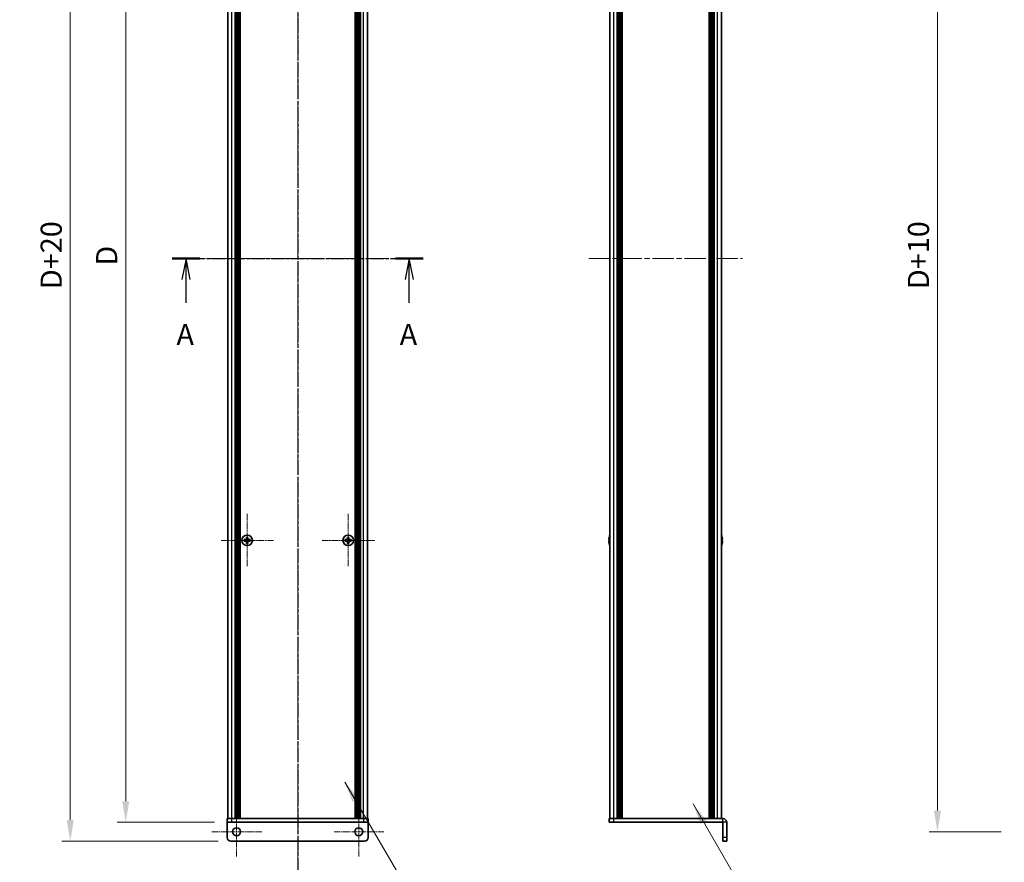
# Model space of a CAD drawing. Units: millimetres. Extents: x -50 to 7364, y -50 to 4998.
# Drawn here: x 1475 to 1999, y 2163 to 2611 of the extents above; entities that cross this region are included whole.
import ezdxf

# ---------------------------------------------------------------- set-up
doc = ezdxf.new("R2010")
doc.units = ezdxf.units.MM
doc.header["$LTSCALE"] = 2
doc.linetypes.add('CHAIN', pattern=[0.3543, 0.2362, -0.0295, 0.0591, -0.0295])
doc.layers.get('Defpoints').update_dxf_attribs({"lineweight": 25})
for name, color, linetype, lineweight in [('Center Mark (ISO)', 131, 'Continuous', 18), ('Centerline (ISO)', 131, 'Continuous', 18), ('Dimension (ISO)', 7, 'Continuous', 18), ('Section Line (ISO)', 7, 'CHAIN', 25), ('Symbol (ISO)', 7, 'Continuous', 18), ('Visible (ISO)', 7, 'Continuous', 35), ('Visible Narrow (ISO)', 7, 'Continuous', 25)]:
    doc.layers.add(name, color=color, linetype=linetype, lineweight=lineweight)
doc.styles.add('Note Text (TK)', font='txt')
doc.dimstyles.new('Default - Method 1b (TK)', dxfattribs={"dimscale": 2, "dimtxt": 2.5, "dimasz": 2.5, "dimexe": 1, "dimexo": 1.5, "dimgap": 1, "dimtad": 1, "dimtoh": 1, "dimrnd": 1e-08, "dimdsep": 46, "dimtxsty": 'Note Text (TK)', "dimcen": 0.09, "dimdle": 5, "dimclrd": 100, "dimclre": 100, "dimclrt": 7, "dimadec": 1, "dimazin": 1, "dimtfac": 1, "dimtmove": 0, "dimatfit": 3, "dimfxl": 1, "dimtolj": 1, "dimlwd": -1, "dimlwe": -1, "dimarcsym": 0})
doc.dimstyles.new('Default - Method 1b (TK)$7', dxfattribs={"dimscale": 2, "dimtxt": 2.5, "dimasz": 2.5, "dimexe": 1, "dimexo": 1.5, "dimgap": 1, "dimtad": 1, "dimtoh": 1, "dimrnd": 1e-08, "dimdsep": 46, "dimtxsty": 'Note Text (TK)', "dimcen": 0.09, "dimdle": 5, "dimclrd": 100, "dimclre": 100, "dimclrt": 7, "dimadec": 1, "dimazin": 1, "dimtfac": 1, "dimtmove": 0, "dimatfit": 3, "dimfxl": 1, "dimtolj": 1, "dimlwd": -1, "dimlwe": -1, "dimarcsym": 0})

# ---------------------------------------------------------------- blocks, each defined once
blk = doc.blocks.new('*D92')
at = {"layer": 'Defpoints', "color": 0}
for p in [(1585.09, 2784.07), (1531.09, 2184.07), (1585.09, 2184.07)]:
    blk.add_point(p, dxfattribs=at)
at = {"layer": 'Dimension (ISO)', "color": 100}
for p, q in [((1578.34, 2784.07), (1526.59, 2784.07)), ((1531.09, 2772.82), (1531.09, 2195.32)), ((1578.34, 2184.07), (1526.59, 2184.07))]:
    blk.add_line(p, q, dxfattribs=at)
for points in [[(1529.21, 2772.82), (1532.96, 2772.82), (1531.09, 2784.07)], [(1529.21, 2195.32), (1532.96, 2195.32), (1531.09, 2184.07)]]:
    blk.add_solid(points, dxfattribs=at)
at = {"layer": 'Dimension (ISO)', "color": 7, "insert": (1520.96, 2476.78), "char_height": 11.25, "attachment_point": 4, "rotation": 90, "style": 'Note Text (TK)'}
blk.add_mtext('\\A1; \\fＭＳ Ｐゴシック|b0|i0;\\H11.2500;D', dxfattribs=at)
blk = doc.blocks.new('*D93')
at = {"layer": 'Defpoints', "color": 0}
for p in [(1587.09, 2794.07), (1501.59, 2174.07), (1587.09, 2174.07)]:
    blk.add_point(p, dxfattribs=at)
at = {"layer": 'Dimension (ISO)', "color": 100}
for p, q in [((1580.34, 2794.07), (1497.09, 2794.07)), ((1501.59, 2782.82), (1501.59, 2185.32)), ((1580.34, 2174.07), (1497.09, 2174.07))]:
    blk.add_line(p, q, dxfattribs=at)
for points in [[(1499.71, 2782.82), (1503.46, 2782.82), (1501.59, 2794.07)], [(1499.71, 2185.32), (1503.46, 2185.32), (1501.59, 2174.07)]]:
    blk.add_solid(points, dxfattribs=at)
at = {"layer": 'Dimension (ISO)', "color": 7, "insert": (1491.46, 2464.29), "char_height": 11.25, "attachment_point": 4, "rotation": 90, "style": 'Note Text (TK)'}
blk.add_mtext('\\A1; \\fＭＳ Ｐゴシック|b0|i0;\\H11.2500;D+20', dxfattribs=at)
blk = doc.blocks.new('*D103')
at = {"layer": 'Defpoints', "color": 0}
for p in [(2003.6, 2789.07), (1962.95, 2179.07), (2003.6, 2179.07)]:
    blk.add_point(p, dxfattribs=at)
at = {"layer": 'Dimension (ISO)', "color": 100}
for p, q in [((1996.85, 2789.07), (1958.45, 2789.07)), ((1962.95, 2777.82), (1962.95, 2190.32)), ((1996.85, 2179.07), (1958.45, 2179.07))]:
    blk.add_line(p, q, dxfattribs=at)
for points in [[(1961.08, 2777.82), (1964.83, 2777.82), (1962.95, 2789.07)], [(1961.08, 2190.32), (1964.83, 2190.32), (1962.95, 2179.07)]]:
    blk.add_solid(points, dxfattribs=at)
at = {"layer": 'Dimension (ISO)', "color": 7, "insert": (1952.83, 2464.29), "char_height": 11.25, "attachment_point": 4, "rotation": 90, "style": 'Note Text (TK)'}
blk.add_mtext('\\A1; \\fＭＳ Ｐゴシック|b0|i0;\\H11.2500;D+10', dxfattribs=at)

msp = doc.modelspace()

# ---------------------------------------------------------------- linework, layer by layer
at = {"layer": 'Center Mark (ISO)', "linetype": 'CHAIN', "ltscale": 6.938773}
for p, q in [((1595.6897, 2348.1213), (1595.6897, 2320.0213)), ((1649.4897, 2348.1213), (1649.4897, 2320.0213)), ((1609.7397, 2334.0713), (1581.6397, 2334.0713)), ((1663.5397, 2334.0713), (1635.4397, 2334.0713))]:
    msp.add_line(p, q, dxfattribs=at)
at = {"layer": 'Center Mark (ISO)', "linetype": 'CHAIN', "ltscale": 6.593064}
for p, q in [((1590.0897, 2192.4213), (1590.0897, 2165.7213)), ((1655.0897, 2192.4213), (1655.0897, 2165.7213)), ((1603.4397, 2179.0713), (1576.7397, 2179.0713)), ((1668.4397, 2179.0713), (1641.7397, 2179.0713))]:
    msp.add_line(p, q, dxfattribs=at)
at = {"layer": 'Centerline (ISO)', "linetype": 'CHAIN', "ltscale": 23.990969}
for p, q in [((1622.5897, 2805.3213), (1622.5897, 2162.8213)), ((1574.1397, 2484.0713), (1671.0397, 2484.0713)), ((1777.401, 2484.0713), (1859.301, 2484.0713))]:
    msp.add_line(p, q, dxfattribs=at)
at = {"layer": 'Section Line (ISO)', "linetype": 'CHAIN', "ltscale": 16.584953}
msp.add_line((1622.5897, 2823.3212), (1622.5897, 2144.8234), dxfattribs=at)
at = {"layer": 'Section Line (ISO)', "linetype": 'CHAIN', "ltscale": 14.896075}
msp.add_line((1555.8423, 2484.0713), (1689.3396, 2484.0713), dxfattribs=at)
at = {"layer": 'Section Line (ISO)', "linetype": 'Continuous', "lineweight": 50}
for p, q in [((1555.8423, 2484.0713), (1570.5918, 2484.0713)), ((1674.5901, 2484.0713), (1689.3396, 2484.0713))]:
    msp.add_line(p, q, dxfattribs=at)
at = {"layer": 'Section Line (ISO)', "linetype": 'Continuous'}
for p, q in [((1563.2171, 2484.0713), (1560.9671, 2472.8213)), ((1563.2171, 2472.8213), (1563.2171, 2484.0713)), ((1565.4671, 2472.8213), (1563.2171, 2484.0713)), ((1681.9648, 2484.0713), (1679.7148, 2472.8213)), ((1681.9648, 2472.8213), (1681.9648, 2484.0713)), ((1684.2148, 2472.8213), (1681.9648, 2484.0713)), ((1563.2171, 2460.3935), (1563.2171, 2472.8213)), ((1681.9648, 2460.3935), (1681.9648, 2472.8213))]:
    msp.add_line(p, q, dxfattribs=at)
at = {"layer": 'Visible (ISO)'}
for p, q in [((1585.3897, 2186.0713), (1585.3897, 2782.0713)), ((1589.2397, 2186.0713), (1589.2397, 2782.0713)), ((1589.4897, 2186.0713), (1589.4897, 2782.0713)), ((1589.7397, 2186.0713), (1589.7397, 2782.0713)), ((1589.9897, 2186.0713), (1589.9897, 2782.0713)), ((1590.2397, 2186.0713), (1590.2397, 2782.0713)), ((1590.4897, 2186.0713), (1590.4897, 2782.0713)), ((1590.7397, 2186.0713), (1590.7397, 2782.0713)), ((1590.9897, 2186.0713), (1590.9897, 2782.0713)), ((1591.2397, 2186.0713), (1591.2397, 2782.0713)), ((1591.4897, 2186.0713), (1591.4897, 2782.0713)), ((1591.7397, 2186.0713), (1591.7397, 2782.0713)), ((1591.9897, 2186.0713), (1591.9897, 2782.0713)), ((1653.1897, 2186.0713), (1653.1897, 2782.0713)), ((1653.4397, 2186.0713), (1653.4397, 2782.0713)), ((1653.6897, 2186.0713), (1653.6897, 2782.0713)), ((1653.9397, 2186.0713), (1653.9397, 2782.0713)), ((1654.1897, 2186.0713), (1654.1897, 2782.0713)), ((1654.4397, 2186.0713), (1654.4397, 2782.0713)), ((1654.6897, 2186.0713), (1654.6897, 2782.0713)), ((1654.9397, 2186.0713), (1654.9397, 2782.0713)), ((1655.1897, 2186.0713), (1655.1897, 2782.0713)), ((1655.4397, 2186.0713), (1655.4397, 2782.0713)), ((1655.6897, 2186.0713), (1655.6897, 2782.0713)), ((1655.9397, 2186.0713), (1655.9397, 2782.0713)), ((1659.7897, 2186.0713), (1659.7897, 2782.0713)), ((1788.651, 2186.0713), (1788.651, 2782.0713)), ((1792.501, 2186.0713), (1792.501, 2782.0713)), ((1792.751, 2186.0713), (1792.751, 2782.0713)), ((1793.001, 2186.0713), (1793.001, 2782.0713)), ((1793.251, 2186.0713), (1793.251, 2782.0713)), ((1793.501, 2186.0713), (1793.501, 2782.0713)), ((1793.751, 2186.0713), (1793.751, 2782.0713)), ((1794.001, 2186.0713), (1794.001, 2782.0713)), ((1794.251, 2186.0713), (1794.251, 2782.0713)), ((1794.501, 2186.0713), (1794.501, 2782.0713)), ((1795.001, 2186.0713), (1795.001, 2782.0713)), ((1795.051, 2782.0713), (1795.051, 2186.0713)), ((1841.651, 2186.0713), (1841.651, 2782.0713)), ((1841.701, 2186.0713), (1841.701, 2782.0713)), ((1842.201, 2186.0713), (1842.201, 2782.0713)), ((1842.451, 2186.0713), (1842.451, 2782.0713)), ((1842.701, 2186.0713), (1842.701, 2782.0713)), ((1842.951, 2186.0713), (1842.951, 2782.0713)), ((1843.201, 2186.0713), (1843.201, 2782.0713)), ((1843.451, 2186.0713), (1843.451, 2782.0713)), ((1843.701, 2186.0713), (1843.701, 2782.0713)), ((1843.951, 2186.0713), (1843.951, 2782.0713)), ((1844.201, 2186.0713), (1844.201, 2782.0713)), ((1848.051, 2186.0713), (1848.051, 2782.0713)), ((1594.8147, 2334.4463), (1594.0897, 2334.4463)), ((1594.0897, 2334.4463), (1594.0897, 2333.6963)), ((1594.0897, 2333.6963), (1594.8147, 2333.6963)), ((1595.3147, 2335.6713), (1595.3147, 2334.9463)), ((1596.0647, 2335.6713), (1595.3147, 2335.6713)), ((1595.3147, 2333.1963), (1595.3147, 2332.4713)), ((1595.3147, 2332.4713), (1596.0647, 2332.4713)), ((1596.0647, 2334.9463), (1596.0647, 2335.6713)), ((1596.0647, 2332.4713), (1596.0647, 2333.1963)), ((1597.2897, 2334.4463), (1596.5647, 2334.4463)), ((1596.5647, 2333.6963), (1597.2897, 2333.6963)), ((1597.2897, 2333.6963), (1597.2897, 2334.4463)), ((1648.6147, 2334.4463), (1647.8897, 2334.4463)), ((1647.8897, 2334.4463), (1647.8897, 2333.6963)), ((1647.8897, 2333.6963), (1648.6147, 2333.6963)), ((1649.1147, 2335.6713), (1649.1147, 2334.9463)), ((1649.8647, 2335.6713), (1649.1147, 2335.6713)), ((1649.1147, 2333.1963), (1649.1147, 2332.4713)), ((1649.1147, 2332.4713), (1649.8647, 2332.4713)), ((1649.8647, 2334.9463), (1649.8647, 2335.6713)), ((1649.8647, 2332.4713), (1649.8647, 2333.1963)), ((1651.0897, 2334.4463), (1650.3647, 2334.4463)), ((1650.3647, 2333.6963), (1651.0897, 2333.6963)), ((1651.0897, 2333.6963), (1651.0897, 2334.4463)), ((1788.2857, 2334.4463), (1788.1625, 2334.4463)), ((1788.1625, 2333.6963), (1788.2857, 2333.6963)), ((1788.2857, 2335.6713), (1788.276, 2335.6713)), ((1788.276, 2332.4713), (1788.2857, 2332.4713)), ((1848.426, 2335.6713), (1848.4163, 2335.6713)), ((1848.5395, 2334.4463), (1848.4163, 2334.4463)), ((1848.4163, 2333.6963), (1848.5395, 2333.6963)), ((1848.4163, 2332.4713), (1848.426, 2332.4713)), ((1585.0897, 2186.0713), (1587.5897, 2186.0713)), ((1585.0897, 2186.0713), (1585.0897, 2184.0713)), ((1587.5897, 2186.0713), (1657.5897, 2186.0713)), ((1657.5897, 2186.0713), (1660.0897, 2186.0713)), ((1660.0897, 2184.0713), (1660.0897, 2186.0713)), ((1788.351, 2186.0713), (1790.851, 2186.0713)), ((1788.351, 2186.0713), (1788.351, 2184.0713)), ((1790.851, 2186.0713), (1848.85, 2186.0713)), ((1585.0897, 2184.0703), (1585.0897, 2184.0713)), ((1587.5897, 2184.0713), (1585.0897, 2184.0713)), ((1585.0897, 2176.0713), (1585.0897, 2184.0703)), ((1587.5897, 2184.0713), (1657.5897, 2184.0713)), ((1660.0897, 2184.0713), (1657.5897, 2184.0713)), ((1660.0897, 2184.0703), (1660.0897, 2184.0713)), ((1660.0897, 2176.0713), (1660.0897, 2184.0703)), ((1790.851, 2184.0713), (1788.351, 2184.0713)), ((1790.851, 2184.0713), (1848.85, 2184.0713)), ((1848.851, 2176.0713), (1848.851, 2184.0703)), ((1850.851, 2176.0713), (1850.851, 2184.0703)), ((1587.0897, 2174.0713), (1658.0897, 2174.0713)), ((1848.851, 2174.0713), (1848.851, 2176.0713)), ((1848.851, 2174.0713), (1850.851, 2174.0713)), ((1850.851, 2176.0713), (1850.851, 2174.0713))]:
    msp.add_line(p, q, dxfattribs=at)
for centre, radius in [((1595.6897, 2334.0713), 2.8), ((1649.4897, 2334.0713), 2.8), ((1590.0897, 2179.0713), 2.1), ((1655.0897, 2179.0713), 2.1)]:
    msp.add_circle(centre, radius, dxfattribs=at)
for centre, radius, start, end in [((1795.5033, 2334.0713), 7.4023, 157.773919, 167.517006), ((1841.1987, 2334.0713), 7.4023, 12.482994, 22.226081), ((1795.5033, 2334.0713), 7.3928, 167.500697, 173.2026), ((1795.5033, 2334.0713), 7.3928, 186.7974, 192.499303), ((1795.5033, 2334.0713), 7.2273, 177.025775, 182.974225), ((1795.5033, 2334.0713), 7.4023, 192.482994, 202.226081), ((1841.1987, 2334.0713), 7.4023, 337.773919, 347.517006), ((1841.1987, 2334.0713), 7.3928, 6.7974, 12.499303), ((1841.1987, 2334.0713), 7.2273, 357.025775, 2.974225), ((1841.1987, 2334.0713), 7.3928, 347.500697, 353.2026), ((1848.85, 2184.0703), 2.001, 0, 90), ((1848.85, 2184.0703), 0.001, 0, 90), ((1587.0897, 2176.0713), 2, 180, 270), ((1658.0897, 2176.0713), 2, 270, 0)]:
    msp.add_arc(centre, radius, start, end, dxfattribs=at)
for points in [[(1594.8147, 2334.4463), (1594.8772, 2334.4463), (1594.9441, 2334.4587), (1595.0673, 2334.5097), (1595.1237, 2334.5482), (1595.2127, 2334.6372), (1595.2512, 2334.6936), (1595.3022, 2334.8169), (1595.3147, 2334.8838), (1595.3147, 2334.9463)], [(1595.3147, 2333.1963), (1595.3147, 2333.2588), (1595.3022, 2333.3257), (1595.2512, 2333.4489), (1595.2127, 2333.5053), (1595.1237, 2333.5944), (1595.0673, 2333.6329), (1594.9441, 2333.6838), (1594.8772, 2333.6963), (1594.8147, 2333.6963)], [(1596.0647, 2334.9463), (1596.0647, 2334.8838), (1596.0771, 2334.8169), (1596.1281, 2334.6936), (1596.1666, 2334.6372), (1596.2556, 2334.5482), (1596.312, 2334.5097), (1596.4352, 2334.4587), (1596.5021, 2334.4463), (1596.5647, 2334.4463)], [(1596.5647, 2333.6963), (1596.5021, 2333.6963), (1596.4352, 2333.6838), (1596.312, 2333.6329), (1596.2556, 2333.5944), (1596.1666, 2333.5053), (1596.1281, 2333.4489), (1596.0771, 2333.3257), (1596.0647, 2333.2588), (1596.0647, 2333.1963)], [(1648.6147, 2334.4463), (1648.6772, 2334.4463), (1648.7441, 2334.4587), (1648.8673, 2334.5097), (1648.9237, 2334.5482), (1649.0127, 2334.6372), (1649.0512, 2334.6936), (1649.1022, 2334.8169), (1649.1147, 2334.8838), (1649.1147, 2334.9463)], [(1649.1147, 2333.1963), (1649.1147, 2333.2588), (1649.1022, 2333.3257), (1649.0512, 2333.4489), (1649.0127, 2333.5053), (1648.9237, 2333.5944), (1648.8673, 2333.6329), (1648.7441, 2333.6838), (1648.6772, 2333.6963), (1648.6147, 2333.6963)], [(1649.8647, 2334.9463), (1649.8647, 2334.8838), (1649.8771, 2334.8169), (1649.9281, 2334.6936), (1649.9666, 2334.6372), (1650.0556, 2334.5482), (1650.112, 2334.5097), (1650.2352, 2334.4587), (1650.3021, 2334.4463), (1650.3647, 2334.4463)], [(1650.3647, 2333.6963), (1650.3021, 2333.6963), (1650.2352, 2333.6838), (1650.112, 2333.6329), (1650.0556, 2333.5944), (1649.9666, 2333.5053), (1649.9281, 2333.4489), (1649.8771, 2333.3257), (1649.8647, 2333.2588), (1649.8647, 2333.1963)], [(1788.1625, 2334.9463), (1788.155, 2334.8838), (1788.1485, 2334.8169), (1788.1399, 2334.6936), (1788.1378, 2334.6372), (1788.1378, 2334.5482), (1788.1399, 2334.5097), (1788.1485, 2334.4587), (1788.155, 2334.4463), (1788.1625, 2334.4463)], [(1788.1625, 2333.6963), (1788.155, 2333.6963), (1788.1485, 2333.6838), (1788.1399, 2333.6329), (1788.1378, 2333.5944), (1788.1378, 2333.5053), (1788.1399, 2333.4489), (1788.1485, 2333.3257), (1788.155, 2333.2588), (1788.1625, 2333.1963)], [(1848.5395, 2334.4463), (1848.547, 2334.4463), (1848.5535, 2334.4587), (1848.5621, 2334.5097), (1848.5642, 2334.5482), (1848.5642, 2334.6372), (1848.5621, 2334.6936), (1848.5535, 2334.8169), (1848.547, 2334.8838), (1848.5395, 2334.9463)], [(1848.5395, 2333.1963), (1848.547, 2333.2588), (1848.5535, 2333.3257), (1848.5621, 2333.4489), (1848.5642, 2333.5053), (1848.5642, 2333.5944), (1848.5621, 2333.6329), (1848.5535, 2333.6838), (1848.547, 2333.6963), (1848.5395, 2333.6963)]]:
    msp.add_open_spline(points, degree=3, knots=[0.076192776, 0.076192776, 0.076192776, 0.076192776, 0.0950828432, 0.0950828432, 0.1139729103, 0.1139729103, 0.1328629774, 0.1328629774, 0.1517530446, 0.1517530446, 0.1517530446, 0.1517530446], dxfattribs=at)
at = {"layer": 'Visible Narrow (ISO)'}
for p, q in [((1587.5897, 2186.0713), (1587.5897, 2782.0713)), ((1657.5897, 2186.0713), (1657.5897, 2782.0713)), ((1790.851, 2186.0713), (1790.851, 2782.0713)), ((1794.751, 2186.0713), (1794.751, 2782.0713)), ((1795.301, 2186.0713), (1795.301, 2782.0713)), ((1841.401, 2782.0713), (1841.401, 2186.0713)), ((1841.951, 2186.0713), (1841.951, 2782.0713)), ((1845.851, 2186.0713), (1845.851, 2782.0713)), ((1595.0897, 2333.6139), (1595.0897, 2334.5287)), ((1595.2322, 2334.6713), (1596.1471, 2334.6713)), ((1596.1471, 2333.4713), (1595.2322, 2333.4713)), ((1596.2897, 2334.5287), (1596.2897, 2333.6139)), ((1648.8897, 2333.6139), (1648.8897, 2334.5287)), ((1649.0322, 2334.6713), (1649.9471, 2334.6713)), ((1649.9471, 2333.4713), (1649.0322, 2333.4713)), ((1650.0897, 2334.5287), (1650.0897, 2333.6139)), ((1587.5897, 2184.0713), (1587.5897, 2186.0713)), ((1657.5897, 2186.0713), (1657.5897, 2184.0713)), ((1790.851, 2184.0713), (1790.851, 2186.0713)), ((1848.85, 2184.0713), (1848.85, 2186.0713)), ((1660.0897, 2184.0703), (1585.0897, 2184.0703)), ((1850.851, 2184.0703), (1848.851, 2184.0703)), ((1850.851, 2176.0713), (1848.851, 2176.0713))]:
    msp.add_line(p, q, dxfattribs=at)

# ---------------------------------------------------------------- texts
at = {"layer": 'Section Line (ISO)', "char_height": 11.25, "attachment_point": 7, "style": 'Note Text (TK)'}
for insert in [(1558.1041, 2434.4397), (1676.8519, 2434.4397)]:
    msp.add_mtext('A', dxfattribs=dict(at, insert=insert))

# ---------------------------------------------------------------- dimensions: what is measured, and where the dimension line sits
at = {"layer": 'Dimension (ISO)', "color": 100}
for base, p1, p2, text, picture, middle in [((1501.5897, 2174.0713), (1587.0897, 2794.0713), (1587.0897, 2174.0713), ' \\fＭＳ Ｐゴシック|b0|i0;\\H11.2500;D+20', '*D93', (1501.5897, 2484.0713)), ((1962.9544, 2179.0713), (2003.6044, 2789.0713), (2003.6044, 2179.0713), ' \\fＭＳ Ｐゴシック|b0|i0;\\H11.2500;D+10', '*D103', (1962.9544, 2484.0713)), ((1531.0897, 2184.0713), (1585.0897, 2784.0713), (1585.0897, 2184.0713), ' \\fＭＳ Ｐゴシック|b0|i0;\\H11.2500;D', '*D92', (1531.0897, 2484.0713))]:
    dim = msp.add_linear_dim(base=base, p1=p1, p2=p2, angle=90, text=text, dimstyle='Default - Method 1b (TK)', override={"dimscale": 0, "dimtxt": 11.25, "dimasz": 11.25, "dimexe": 4.5, "dimexo": 6.75, "dimgap": 4.5, "dimtoh": 0, "dimdec": 2, "dimcen": 0.405, "dimtol": 0, "dimlim": 0, "dimtp": 0, "dimtm": 0, "dimtdec": 2, "dimtofl": 0, "dimatfit": 1}, dxfattribs=at)
    dim.commit()
    dim.dimension.update_dxf_attribs({"geometry": picture, "text_midpoint": middle, "dimtype": 160})

# ---------------------------------------------------------------- leaders
at = {"layer": 'Symbol (ISO)', "color": 100, "annotation_type": 0, "has_hookline": 1, "hookline_direction": 0}
for points, text_width in [([(1647.713, 2205.4855), (1691.9218, 2129.9021), (1703.1718, 2129.9021)], 108.7287), ([(1832.8953, 2193.8231), (1870.415, 2129.2427), (1881.665, 2129.2427)], 114.3537)]:
    msp.add_leader(points, dimstyle='Default - Method 1b (TK)$7', override={"dimscale": 0, "dimtxt": 11.25, "dimasz": 11.25, "dimgap": 0, "dimtad": 1}, dxfattribs=dict(at, text_width=text_width))

doc.saveas('drawing.dxf')
